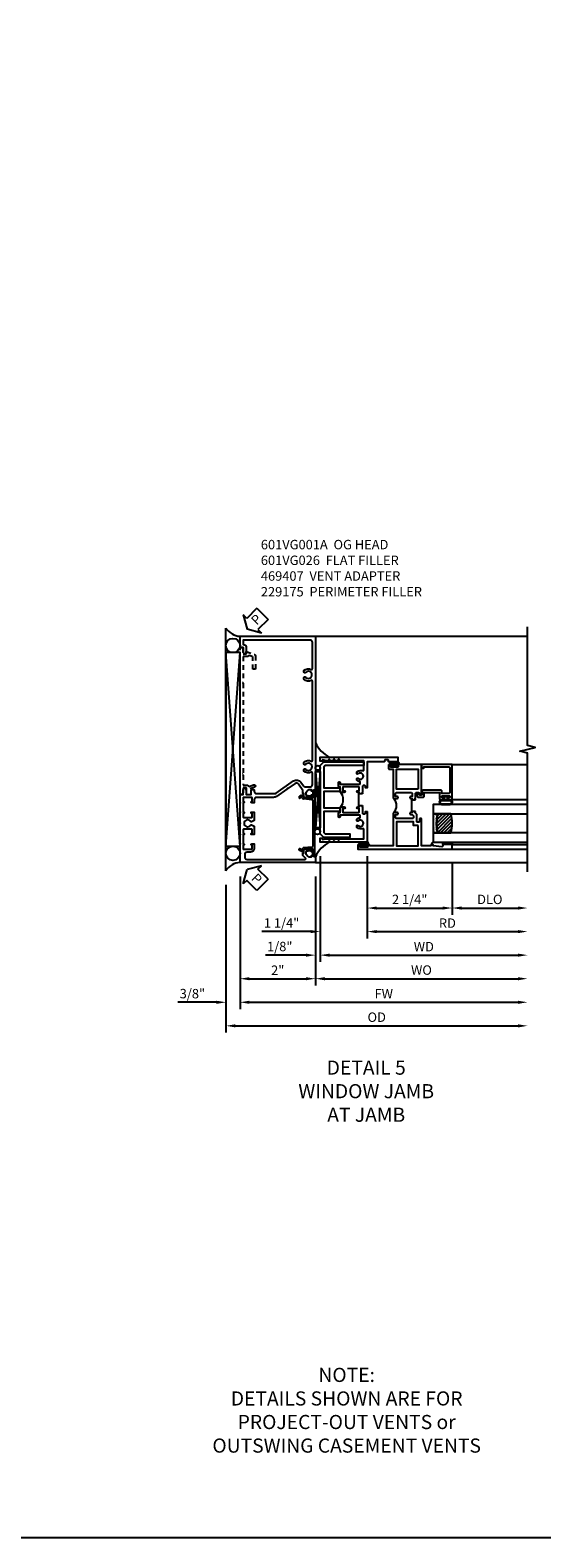
# Model space of a CAD drawing. Extents: x 0 to 127, y 0 to 82.
# Drawn here: x 55 to 68, y 0 to 40 of the extents above; entities that cross this region are included whole.
import ezdxf

# ---------------------------------------------------------------- set-up
doc = ezdxf.new("R2010")
doc.units = 0
doc.header["$LTSCALE"] = 0.5
doc.header["$MEASUREMENT"] = 0
doc.linetypes.add('HIDDEN', pattern=[0.375, 0.25, -0.125])
doc.layers.get('0').update_dxf_attribs({"color": 4, "linetype": 'CONTINUOUS'})
for name, color, linetype in [('DIME', 2, 'CONTINUOUS'), ('FORMAT', 7, 'CONTINUOUS'), ('hidden', 3, 'HIDDEN'), ('TEXT', 3, 'CONTINUOUS')]:
    doc.layers.add(name, color=color, linetype=linetype)
doc.styles.get("Standard").update_dxf_attribs({"font": 'arial.ttf'})
doc.dimstyles.new('EXT_ON-OFF', dxfattribs={"dimscale": 2, "dimtxt": 0.125, "dimasz": 0.125, "dimexe": 0.09, "dimexo": 0.1875, "dimgap": 0.05, "dimtad": 3, "dimdec": 5, "dimzin": 3, "dimdsep": 46, "dimlunit": 5, "dimtxsty": 'STANDARD', "dimcen": 0, "dimse2": 1, "dimazin": 0, "dimtfac": 1, "dimtdec": 4, "dimtofl": 0, "dimtmove": 0, "dimatfit": 0, "dimfxl": 1, "dimfrac": 2, "dimtolj": 1, "dimtzin": 3, "dimarcsym": 0})
doc.dimstyles.new('EXT_ON-ON', dxfattribs={"dimscale": 2, "dimtxt": 0.125, "dimasz": 0.125, "dimexe": 0.09, "dimexo": 0.1875, "dimgap": 0.05, "dimtad": 3, "dimdec": 5, "dimzin": 3, "dimdsep": 46, "dimlunit": 5, "dimtxsty": 'STANDARD', "dimcen": 0, "dimazin": 0, "dimtfac": 1, "dimtdec": 4, "dimtofl": 0, "dimtmove": 0, "dimatfit": 0, "dimfxl": 1, "dimfrac": 2, "dimtolj": 1, "dimtzin": 3, "dimarcsym": 0})

# ---------------------------------------------------------------- blocks, each defined once
blk = doc.blocks.new('B229175')
h = blk.add_hatch()
h.set_pattern_fill('ANSI37', color=256, scale=0.1, style=0)
h.set_pattern_definition([(45, (-2.727382, -6.92049), (-0.008838835, 0.008838835), []), (135, (-2.727382, -6.92049), (-0.008838835, -0.008838835), [])])
h.paths.add_polyline_path([(2.125, 0.567), (2.125, 0.523), (2.169, 0.479, 1), (2.191, 0.501)])
h.paths.add_polyline_path([(2.125, 0.442), (2.125, 0.398), (2.169, 0.354, 1), (2.191, 0.376)])
h.paths.add_polyline_path([(2.125, 0.317), (2.125, 0.273), (2.169, 0.229, 1), (2.191, 0.251)])
h.paths.add_polyline_path([(0.125, 0.273), (0.125, 0.317), (0.059, 0.251, 1), (0.081, 0.229)])
h.paths.add_polyline_path([(0.125, 0.398), (0.125, 0.442), (0.059, 0.376, 1), (0.081, 0.354)])
h.paths.add_polyline_path([(0.125, 0.523), (0.125, 0.567), (0.059, 0.501, 1), (0.081, 0.479)])
blk.add_lwpolyline([(2.031, 1.16), (2.031, 0.133), (1.992, 0.094), (1.437, 0.094), (1.437, 0.532), (1.344, 0.532), (1.344, 0.094), (0.906, 0.094), (0.906, 0.532), (0.812, 0.532), (0.812, 0.094), (0.258, 0.094), (0.219, 0.133), (0.219, 0.785), (0.125, 0.785), (0.125, 0.094), (0.219, 0), (2.031, 0), (2.125, 0.094), (2.125, 1.16)], close=True)
for points in [[(0.125, 0.567), (0.059, 0.501, 1), (0.081, 0.479), (0.125, 0.523)], [(0.125, 0.442), (0.059, 0.376, 1), (0.081, 0.354), (0.125, 0.398)], [(2.125, 0.567), (2.191, 0.501, -1), (2.169, 0.479), (2.125, 0.523)], [(2.125, 0.442), (2.191, 0.376, -1), (2.169, 0.354), (2.125, 0.398)], [(0.125, 0.317), (0.059, 0.251, 1), (0.081, 0.229), (0.125, 0.273)], [(2.125, 0.317), (2.191, 0.251, -1), (2.169, 0.229), (2.125, 0.273)]]:
    blk.add_lwpolyline(points, format="xyb")
blk = doc.blocks.new('B601VG026')
blk.add_lwpolyline([(0.935, 4.438), (0.92, 4.423), (0.92, 2.015), (0.935, 2), (0.92, 1.985), (0.92, 1.716), (0.799, 1.716, 0.338704), (0.78, 1.701, -0.439208), (0.754, 1.688), (0.641, 1.729, 1), (0.617, 1.663), (0.834, 1.584), (0.834, 1.646), (0.92, 1.646), (0.92, 1.476), (1, 1.476), (1, 5.372), (0.92, 5.372), (0.92, 5.202), (0.834, 5.202), (0.834, 5.264), (0.617, 5.185, 0.315299), (0.594, 5.152), (0.594, 4.794), (0.664, 4.794), (0.664, 5.114, -0.315299), (0.677, 5.132), (0.754, 5.16, -0.439208), (0.78, 5.147, 0.338704), (0.799, 5.132), (0.92, 5.132), (0.92, 4.453)], format="xyb", close=True)
blk = doc.blocks.new('B469407')
for p, q in [((0.567, 0.189), (0.567, 0.17)), ((0.623, 0.225), (0.576, 0.203)), ((0.626, 0.174), (0.589, 0.157)), ((0.629, 0.226), (0.651, 0.226)), ((0.644, 0.17), (0.67, 0.139)), ((0.663, 0.221), (0.694, 0.184)), ((0.916, 0.113), (0.68, 0.134)), ((0.913, 0.16), (0.704, 0.179)), ((0.963, 0.356), (0.929, 0.345)), ((0.929, 0.345), (0.929, 0.175)), ((0.929, 0.098), (0.929, -1.126)), ((0.965, 0.352), (0.931, 0.34)), ((0.971, 0.347), (0.971, -1.375)), ((0.976, 0.347), (0.976, -1.375)), ((0.567, -1.217), (0.567, -1.198)), ((0.626, -1.202), (0.589, -1.185)), ((0.644, -1.198), (0.67, -1.167)), ((0.916, -1.141), (0.68, -1.162)), ((0.913, -1.188), (0.704, -1.207)), ((0.623, -1.253), (0.576, -1.231)), ((0.629, -1.254), (0.651, -1.254)), ((0.663, -1.249), (0.694, -1.212)), ((0.929, -1.373), (0.929, -1.203)), ((0.963, -1.384), (0.929, -1.373)), ((0.965, -1.38), (0.931, -1.368))]:
    blk.add_line(p, q)
for centre, radius, start, end in [((0.582, 0.189), 0.015, 115, 180), ((0.582, 0.17), 0.015, 180, 295), ((0.629, 0.211), 0.015, 90, 115), ((0.632, 0.161), 0.015, 40, 115), ((0.651, 0.211), 0.015, 40, 90), ((0.682, 0.149), 0.015, 220, 265), ((0.705, 0.194), 0.015, 220, 265), ((0.914, 0.175), 0.015, 265, 0), ((0.914, 0.098), 0.015, 360, 85), ((0.966, 0.347), 0.01, 0, 109), ((0.966, 0.347), 0.005, 0, 109), ((0.582, -1.198), 0.015, 65, 180), ((0.632, -1.189), 0.015, 245, 320), ((0.682, -1.177), 0.015, 95, 140), ((0.914, -1.203), 0.015, 360, 95), ((0.914, -1.126), 0.015, 275, 0), ((0.582, -1.217), 0.015, 180, 245), ((0.629, -1.239), 0.015, 245, 270), ((0.651, -1.239), 0.015, 270, 320), ((0.705, -1.222), 0.015, 95, 140), ((0.966, -1.375), 0.01, 251, 0), ((0.966, -1.375), 0.005, 251, 0)]:
    blk.add_arc(centre, radius, start, end)
blk = doc.blocks.new('PSEAL2')
at = {"layer": 'TEXT', "color": 7}
for p, q in [((0.196, 0.338), (0, 0)), ((0.196, -0.338), (0, 0)), ((0.196, 0.21), (0.196, 0.338)), ((0.575, 0.21), (0.196, 0.21)), ((0.575, 0.21), (0.575, -0.21)), ((0.196, -0.21), (0.196, -0.338)), ((0.575, -0.21), (0.196, -0.21))]:
    blk.add_line(p, q, dxfattribs=at)
at = {"layer": 'TEXT', "color": 3}
blk.add_text('P', height=0.25, dxfattribs=at).set_placement((0.247, -0.116))
blk = doc.blocks.new('*D1854')
at = {"layer": 'DIME', "color": 0, "lineweight": -2, "transparency": 16777216}
for p, q in [((60.291, 17.543), (60.291, 14.654)), ((62.291, 17.543), (62.291, 14.654)), ((60.541, 14.834), (62.041, 14.834))]:
    blk.add_line(p, q, dxfattribs=at)
at = {"layer": 'DIME', "color": 0, "transparency": 16777216}
for points in [[(60.541, 14.875), (60.541, 14.792), (60.291, 14.834)], [(62.041, 14.875), (62.041, 14.792), (62.291, 14.834)]]:
    blk.add_solid(points, dxfattribs=at)
at = {"layer": 'DIME', "color": 0, "transparency": 16777216, "insert": (61.291, 15.059), "char_height": 0.25, "attachment_point": 5}
blk.add_mtext('\\A1;2"', dxfattribs=at)
blk = doc.blocks.new('*D1855')
at = {"layer": 'DIME', "color": 0, "lineweight": -2, "transparency": 16777216}
for p, q in [((60.291, 17.543), (60.291, 14.029)), ((60.541, 14.209), (67.666, 14.209))]:
    blk.add_line(p, q, dxfattribs=at)
at = {"layer": 'DIME', "color": 0, "transparency": 16777216}
for points in [[(60.541, 14.25), (60.541, 14.167), (60.291, 14.209)], [(67.666, 14.25), (67.666, 14.167), (67.916, 14.209)]]:
    blk.add_solid(points, dxfattribs=at)
at = {"layer": 'DIME', "color": 0, "transparency": 16777216, "insert": (64.103, 14.434), "char_height": 0.25, "attachment_point": 5}
blk.add_mtext('\\A1;FW  ', dxfattribs=at)
blk = doc.blocks.new('*D1856')
at = {"layer": 'DIME', "color": 0, "lineweight": -2, "transparency": 16777216}
for p, q in [((59.916, 17.325), (59.916, 13.404)), ((60.166, 13.584), (67.666, 13.584))]:
    blk.add_line(p, q, dxfattribs=at)
at = {"layer": 'DIME', "color": 0, "transparency": 16777216}
for points in [[(60.166, 13.625), (60.166, 13.542), (59.916, 13.584)], [(67.666, 13.625), (67.666, 13.542), (67.916, 13.584)]]:
    blk.add_solid(points, dxfattribs=at)
at = {"layer": 'DIME', "color": 0, "transparency": 16777216, "insert": (63.916, 13.813), "char_height": 0.25, "attachment_point": 5}
blk.add_mtext('\\A1;OD  ', dxfattribs=at)
blk = doc.blocks.new('*D1857')
at = {"layer": 'DIME', "color": 0, "lineweight": -2, "transparency": 16777216}
for p, q in [((59.916, 17.325), (59.916, 14.029)), ((60.291, 17.543), (60.291, 14.029)), ((59.666, 14.209), (58.637, 14.209)), ((60.541, 14.209), (60.791, 14.209))]:
    blk.add_line(p, q, dxfattribs=at)
at = {"layer": 'DIME', "color": 0, "transparency": 16777216}
for points in [[(59.666, 14.25), (59.666, 14.167), (59.916, 14.209)], [(60.541, 14.25), (60.541, 14.167), (60.291, 14.209)]]:
    blk.add_solid(points, dxfattribs=at)
at = {"layer": 'DIME', "color": 0, "transparency": 16777216, "insert": (59.027, 14.438), "char_height": 0.25, "attachment_point": 5}
blk.add_mtext('\\A1;3/8"', dxfattribs=at)
blk = doc.blocks.new('B601VG001A')
blk.add_lwpolyline([(0.625, -0.173, 0.414214), (0.72, -0.268), (0.815, -0.268, -0.414214), (0.875, -0.328), (0.875, -0.398, -0.414214), (0.815, -0.458), (-0.726, -0.458, -0.668179), (-0.74, -0.424), (-0.669, -0.353), (-0.669, -0.288), (-0.691, -0.288), (-0.691, -0.226), (-0.669, -0.226, 0.414214), (-0.707, -0.188), (-0.909, -0.188, 0.414214), (-0.929, -0.208), (-0.929, -0.237, 0.414214), (-0.909, -0.257), (-0.897, -0.257), (-0.897, -0.228), (-0.859, -0.228), (-0.757, -0.25, -0.354119), (-0.741, -0.269), (-0.741, -0.312), (-0.808, -0.379, -0.198912), (-0.825, -0.386), (-0.897, -0.386), (-0.897, -0.357), (-1, -0.393), (-1, -0.538), (1, -0.538), (1, -0.057), (0.99, -0.047), (1, -0.037), (1, 0.193), (0.99, 0.203), (1, 0.213), (1, 0.49), (0.99, 0.5), (1, 0.51), (1, 0.787), (0.99, 0.797), (1, 0.807), (1, 1.037), (0.99, 1.047), (1, 1.057), (1, 1.268), (0.92, 1.268), (0.92, 1.376, 0.414214), (0.858, 1.438), (0.84, 1.438), (0.84, 1.268), (0.705, 1.268), (0.705, 1.38, 0.414214), (0.685, 1.4), (0.645, 1.4, 0.414214), (0.625, 1.38), (0.625, 1.348, -0.414214), (0.565, 1.288), (0.08, 1.288, -0.153915), (0.046, 1.299), (-0.417, 1.624, 0.414214), (-0.612, 1.589), (-0.681, 1.492, -0.244698), (-0.73, 1.466), (-0.86, 1.466, -0.414214), (-0.92, 1.526), (-0.92, 1.838, -0.568098), (-0.89, 1.855, 0.339754), (-0.692, 1.887), (-0.692, 1.931), (-0.721, 1.948, 0.386545), (-0.735, 1.945, -3.127286), (-0.735, 2.056, 0.386545), (-0.721, 2.053), (-0.692, 2.07), (-0.692, 2.114, 0.339754), (-0.89, 2.146, -0.568098), (-0.92, 2.163), (-0.92, 4.275, -0.568098), (-0.89, 4.293, 0.339754), (-0.692, 4.325), (-0.692, 4.369), (-0.721, 4.386, 0.386545), (-0.735, 4.383, -3.127286), (-0.735, 4.493, 0.386545), (-0.721, 4.49), (-0.692, 4.507), (-0.692, 4.551, 0.339754), (-0.89, 4.583, -0.568098), (-0.92, 4.601), (-0.92, 5.302, -0.414214), (-0.86, 5.362), (0.92, 5.362), (0.92, 5.244), (0.902, 5.244, 0.414214), (0.84, 5.182), (0.84, 4.994), (0.858, 4.994, 0.414214), (0.92, 5.056), (0.92, 5.164), (1, 5.164), (1, 5.462), (-1, 5.462), (-1, 1.393), (-0.897, 1.357), (-0.897, 1.386), (-0.825, 1.386, -0.198912), (-0.808, 1.379), (-0.741, 1.312), (-0.741, 1.269, -0.354119), (-0.757, 1.25), (-0.859, 1.228), (-0.897, 1.228), (-0.897, 1.257), (-0.909, 1.257, 0.414214), (-0.929, 1.237), (-0.929, 1.208, 0.414214), (-0.909, 1.188), (-0.707, 1.188, 0.414214), (-0.669, 1.226), (-0.691, 1.226), (-0.691, 1.288), (-0.669, 1.288), (-0.669, 1.363, -0.153915), (-0.665, 1.374), (-0.547, 1.543, -0.414214), (-0.463, 1.558), (-0.267, 1.42), (-0.246, 1.424), (-0.242, 1.403), (0.029, 1.214, 0.153915), (0.109, 1.188), (0.565, 1.188, -0.414214), (0.625, 1.128), (0.625, 1.047), (0.69, 1.047, 1), (0.69, 1.078), (0.69, 1.078, -0.414214), (0.675, 1.093), (0.675, 1.173, -0.414214), (0.69, 1.188), (0.905, 1.188, -0.414214), (0.92, 1.173), (0.92, 1.093, -0.414214), (0.905, 1.078), (0.904, 1.078, 1), (0.904, 1.047), (0.92, 1.047), (0.92, 0.797), (0.904, 0.797, 1), (0.904, 0.766), (0.905, 0.766, -0.414214), (0.92, 0.751), (0.92, 0.671, -0.414214), (0.905, 0.656), (0.69, 0.656, -0.414214), (0.675, 0.671), (0.675, 0.751, -0.414214), (0.69, 0.766), (0.69, 0.766, 1), (0.69, 0.797), (0.625, 0.797), (0.625, 0.579), (0.694, 0.54, 0.421864), (0.715, 0.545, -3.93644), (0.715, 0.455, 0.421864), (0.694, 0.46), (0.625, 0.421), (0.625, 0.203), (0.69, 0.203, 1), (0.69, 0.234), (0.69, 0.234, -0.414214), (0.675, 0.249), (0.675, 0.329, -0.414214), (0.69, 0.344), (0.905, 0.344, -0.414214), (0.92, 0.329), (0.92, 0.249, -0.414214), (0.905, 0.234), (0.904, 0.234, 1), (0.904, 0.203), (0.92, 0.203), (0.92, -0.047), (0.904, -0.047, 1), (0.904, -0.078), (0.905, -0.078, -0.414214), (0.92, -0.093), (0.92, -0.173, -0.414214), (0.905, -0.188), (0.69, -0.188, -0.414214), (0.675, -0.173), (0.675, -0.093, -0.414214), (0.69, -0.078), (0.69, -0.078, 1), (0.69, -0.047), (0.625, -0.047)], format="xyb", close=True)
blk = doc.blocks.new('*D1860')
at = {"layer": 'DIME', "color": 0, "lineweight": -2, "transparency": 16777216}
for p, q in [((62.291, 17.543), (62.291, 14.654)), ((62.541, 14.834), (67.666, 14.834))]:
    blk.add_line(p, q, dxfattribs=at)
at = {"layer": 'DIME', "color": 0, "transparency": 16777216}
for points in [[(62.541, 14.875), (62.541, 14.792), (62.291, 14.834)], [(67.666, 14.875), (67.666, 14.792), (67.916, 14.834)]]:
    blk.add_solid(points, dxfattribs=at)
at = {"layer": 'DIME', "color": 0, "transparency": 16777216, "insert": (65.103, 15.063), "char_height": 0.25, "attachment_point": 5}
blk.add_mtext('\\A1;WO', dxfattribs=at)
blk = doc.blocks.new('*D1861')
at = {"layer": 'DIME', "color": 0, "lineweight": -2, "transparency": 16777216}
for p, q in [((62.416, 18.084), (62.416, 15.279)), ((62.291, 17.543), (62.291, 15.279)), ((62.041, 15.459), (60.966, 15.459)), ((62.666, 15.459), (62.916, 15.459))]:
    blk.add_line(p, q, dxfattribs=at)
at = {"layer": 'DIME', "color": 0, "transparency": 16777216}
for points in [[(62.041, 15.5), (62.041, 15.417), (62.291, 15.459)], [(62.666, 15.5), (62.666, 15.417), (62.416, 15.459)]]:
    blk.add_solid(points, dxfattribs=at)
at = {"layer": 'DIME', "color": 0, "transparency": 16777216, "insert": (61.344, 15.688), "char_height": 0.25, "attachment_point": 5}
blk.add_mtext('\\A1;1/8"', dxfattribs=at)
blk = doc.blocks.new('*D1862')
at = {"layer": 'DIME', "color": 0, "lineweight": -2, "transparency": 16777216}
for p, q in [((62.416, 18.084), (62.416, 15.279)), ((62.666, 15.459), (67.666, 15.459))]:
    blk.add_line(p, q, dxfattribs=at)
at = {"layer": 'DIME', "color": 0, "transparency": 16777216}
for points in [[(62.666, 15.5), (62.666, 15.417), (62.416, 15.459)], [(67.666, 15.5), (67.666, 15.417), (67.916, 15.459)]]:
    blk.add_solid(points, dxfattribs=at)
at = {"layer": 'DIME', "color": 0, "transparency": 16777216, "insert": (65.166, 15.684), "char_height": 0.25, "attachment_point": 5}
blk.add_mtext('\\A1;WD', dxfattribs=at)
blk = doc.blocks.new('*D1863')
at = {"layer": 'DIME', "color": 0, "lineweight": -2, "transparency": 16777216}
for p, q in [((63.666, 18.084), (63.666, 15.904)), ((63.916, 16.084), (67.666, 16.084))]:
    blk.add_line(p, q, dxfattribs=at)
at = {"layer": 'DIME', "color": 0, "transparency": 16777216}
for points in [[(63.916, 16.125), (63.916, 16.042), (63.666, 16.084)], [(67.666, 16.125), (67.666, 16.042), (67.916, 16.084)]]:
    blk.add_solid(points, dxfattribs=at)
at = {"layer": 'DIME', "color": 0, "transparency": 16777216, "insert": (65.791, 16.309), "char_height": 0.25, "attachment_point": 5}
blk.add_mtext('\\A1;RD', dxfattribs=at)
blk = doc.blocks.new('*D1864')
at = {"layer": 'DIME', "color": 0, "lineweight": -2, "transparency": 16777216}
for p, q in [((65.916, 17.896), (65.916, 16.529)), ((66.166, 16.709), (67.666, 16.709))]:
    blk.add_line(p, q, dxfattribs=at)
at = {"layer": 'DIME', "color": 0, "transparency": 16777216}
for points in [[(66.166, 16.75), (66.166, 16.667), (65.916, 16.709)], [(67.666, 16.75), (67.666, 16.667), (67.916, 16.709)]]:
    blk.add_solid(points, dxfattribs=at)
at = {"layer": 'DIME', "color": 0, "transparency": 16777216, "insert": (66.916, 16.938), "char_height": 0.25, "attachment_point": 5}
blk.add_mtext('\\A1;DLO', dxfattribs=at)
blk = doc.blocks.new('*D1858')
at = {"layer": 'DIME', "color": 0, "lineweight": -2, "transparency": 16777216}
for p, q in [((63.666, 18.084), (63.666, 16.529)), ((65.916, 17.896), (65.916, 16.529)), ((63.916, 16.709), (65.666, 16.709))]:
    blk.add_line(p, q, dxfattribs=at)
at = {"layer": 'DIME', "color": 0, "transparency": 16777216}
for points in [[(63.916, 16.75), (63.916, 16.667), (63.666, 16.709)], [(65.666, 16.75), (65.666, 16.667), (65.916, 16.709)]]:
    blk.add_solid(points, dxfattribs=at)
at = {"layer": 'DIME', "color": 0, "transparency": 16777216, "insert": (64.791, 16.938), "char_height": 0.25, "attachment_point": 5}
blk.add_mtext('\\A1;2 1/4"', dxfattribs=at)
blk = doc.blocks.new('*D1859')
at = {"layer": 'DIME', "color": 0, "lineweight": -2, "transparency": 16777216}
for p, q in [((62.416, 18.084), (62.416, 15.904)), ((63.666, 18.084), (63.666, 15.904)), ((62.166, 16.084), (60.87, 16.084)), ((63.916, 16.084), (64.166, 16.084))]:
    blk.add_line(p, q, dxfattribs=at)
at = {"layer": 'DIME', "color": 0, "transparency": 16777216}
for points in [[(62.166, 16.125), (62.166, 16.042), (62.416, 16.084)], [(63.916, 16.125), (63.916, 16.042), (63.666, 16.084)]]:
    blk.add_solid(points, dxfattribs=at)
at = {"layer": 'DIME', "color": 0, "transparency": 16777216, "insert": (61.393, 16.313), "char_height": 0.25, "attachment_point": 5}
blk.add_mtext('\\A1;1 1/4"', dxfattribs=at)
blk = doc.blocks.new('B027874')
h = blk.add_hatch()
h.set_pattern_fill('ANSI31', color=256, scale=0.08, style=0)
h.set_pattern_definition([(45, (-2.208298, 1.612679), (-0.007071068, 0.007071068), [])])
h.paths.add_polyline_path([(-0.043, 0), (-0.028, 0.015), (-0.028, 0.03), (-0.072, 0.03, 0.029608), (-0.076, 0.037), (-0.076, 0.1, 0.8), (-0.139, 0.1), (-0.139, -0.1, 0.8), (-0.076, -0.1), (-0.076, -0.037, 0.029608), (-0.072, -0.03), (-0.028, -0.03), (-0.028, -0.015)])
h.paths.add_polyline_path([(-0.083, -0.1, -0.742268), (-0.132, -0.1), (-0.132, 0.1, -0.742268), (-0.083, 0.1)], flags=16)
h.paths.add_polyline_path([(-0.092, -0.021, -1), (-0.101, -0.021, -1)], flags=0)
h.paths.add_polyline_path([(-0.094, 0.028, -1), (-0.089, 0.028, -1)], flags=0)
h.paths.add_polyline_path([(-0.094, -0.043, -1), (-0.098, -0.043, -1)], flags=0)
h.paths.add_polyline_path([(-0.119, 0.002, -1), (-0.112, 0.002, -1)], flags=0)
h.paths.add_polyline_path([(-0.095, -0.057, -1), (-0.104, -0.057, -1)], flags=0)
h.paths.add_polyline_path([(-0.098, 0.055, -1), (-0.089, 0.055, -1)], flags=0)
h.paths.add_polyline_path([(-0.088, -0.061, -1), (-0.092, -0.061, -1)], flags=0)
h.paths.add_polyline_path([(-0.126, 0.025, -1), (-0.117, 0.025, -1)], flags=0)
h.paths.add_polyline_path([(-0.124, -0.036, -1), (-0.129, -0.036, -1)], flags=0)
h.paths.add_polyline_path([(-0.12, 0.046, -1), (-0.116, 0.046, -1)], flags=0)
h.paths.add_polyline_path([(-0.097, 0.067, -1), (-0.093, 0.067, -1)], flags=0)
h.paths.add_polyline_path([(-0.115, -0.066, -1), (-0.122, -0.066, -1)], flags=0)
h.paths.add_polyline_path([(-0.097, -0.082, -1), (-0.102, -0.082, -1)], flags=0)
h.paths.add_polyline_path([(-0.1, 0.081, -1), (-0.091, 0.081, -1)], flags=0)
h.paths.add_polyline_path([(-0.119, 0.065, -0.486829), (-0.122, 0.067, -0.664322), (-0.118, 0.068, -0.486829), (-0.116, 0.066, -0.664322)], flags=0)
h.paths.add_polyline_path([(-0.094, -0.103, -1), (-0.103, -0.103, -1)], flags=0)
h.paths.add_polyline_path([(-0.122, -0.089, -1), (-0.128, -0.089, -1)], flags=0)
h.paths.add_polyline_path([(-0.105, 0.103, -1), (-0.098, 0.103, -1)], flags=0)
h.paths.add_polyline_path([(-0.126, -0.099, -1), (-0.13, -0.099, -1)], flags=0)
h = blk.add_hatch()
h.set_pattern_fill('ANSI31', color=256, scale=0.25, angle=90, style=0)
h.set_pattern_definition([(135, (-10.943272, -7.362555), (-0.02209709, -0.02209709), [])])
h.paths.add_polyline_path([(0, 0.094), (-0.028, 0.094), (-0.028, 0.03), (-0.028, 0.015), (-0.043, 0), (-0.028, -0.015), (-0.028, -0.03), (-0.028, -0.094), (0, -0.094)])
for p, q in [((-0.139, 0.1), (-0.139, -0.1)), ((-0.128, 0.009), (-0.128, 0.009)), ((-0.123, 0.085), (-0.123, 0.085)), ((-0.118, 0.083), (-0.118, 0.083)), ((-0.116, 0.113), (-0.116, 0.113)), ((-0.101, 0.037), (-0.101, 0.037)), ((-0.096, 0.073), (-0.096, 0.073)), ((-0.091, 0.098), (-0.091, 0.098)), ((-0.028, 0.03), (-0.072, 0.03)), ((-0.128, -0.022), (-0.128, -0.022)), ((-0.128, -0.054), (-0.128, -0.054)), ((-0.123, -0.066), (-0.123, -0.066)), ((-0.12, -0.056), (-0.12, -0.056)), ((-0.12, -0.108), (-0.12, -0.108)), ((-0.094, -0.068), (-0.094, -0.068)), ((-0.092, -0.082), (-0.092, -0.082)), ((-0.089, -0.006), (-0.089, -0.006)), ((-0.072, -0.03), (-0.028, -0.03))]:
    blk.add_line(p, q)
blk.add_lwpolyline([(-0.076, 0.037), (-0.076, 0.1, 0.8), (-0.139, 0.1), (-0.139, -0.1, 0.8), (-0.076, -0.1), (-0.076, -0.037)], format="xyb")
blk.add_lwpolyline([(-0.083, -0.1), (-0.083, 0.1, 0.742268), (-0.132, 0.1), (-0.132, -0.1, 0.742268)], format="xyb", close=True)
blk.add_lwpolyline([(-0.028, -0.094), (-0.028, -0.03), (-0.028, -0.015), (-0.043, 0), (-0.028, 0.015), (-0.028, 0.03), (-0.028, 0.094), (0, 0.094), (0, -0.094)], close=True)
for centre, radius in [((-0.122, 0.025), 0.0045), ((-0.12, 0.067), 0.00225), ((-0.118, 0.066), 0.00225), ((-0.118, 0.046), 0.00225), ((-0.115, 0.002), 0.00337), ((-0.102, 0.103), 0.00337), ((-0.095, 0.081), 0.0045), ((-0.093, 0.055), 0.0045), ((-0.095, 0.067), 0.00225), ((-0.091, 0.028), 0.00225), ((-0.128, -0.099), 0.00225), ((-0.126, -0.036), 0.00225), ((-0.125, -0.089), 0.00337), ((-0.118, -0.066), 0.00337), ((-0.1, -0.057), 0.0045), ((-0.099, -0.103), 0.0045), ((-0.099, -0.082), 0.00225), ((-0.096, -0.021), 0.0045), ((-0.096, -0.043), 0.00225), ((-0.09, -0.061), 0.00225)]:
    blk.add_circle(centre, radius)
for start, end in [(26.3878, 33.1715), (326.8285, 333.6122)]:
    blk.add_arc((-0.132, 0), 0.0675, start, end)
blk = doc.blocks.new('B224131')
for points in [[(0.969, 1.125), (0.969, 1.035), (0.969, 1.035), (0.937, 1.035), (0.937, 0.997, -1), (0.887, 0.997), (0.887, 1.035), (0.801, 1.035, 0.414214), (0.781, 1.015), (0.781, 0.617, 0.414214), (0.801, 0.597), (0.887, 0.597), (0.887, 0.635, -1), (0.937, 0.635), (0.937, 0.552, -0.414214), (0.918, 0.532), (0.781, 0.532), (0.781, 0.503, -0.414214), (0.761, 0.483), (0.678, 0.483, -1), (0.678, 0.533), (0.716, 0.533), (0.716, 1.043, 0.414214), (0.696, 1.063), (0.664, 1.063, 0.379055), (0.644, 1.045, -0.145843), (0.611, 0.969), (0.571, 0.969, -0.673324), (0.558, 1.003, 2.463527), (0.442, 1.003, -0.673324), (0.429, 0.969), (0.389, 0.969, -0.177014), (0.355, 1.063), (0.355, 1.14, 0.414214), (0.335, 1.16), (0.09, 1.16), (0.09, 0.159), (0.065, 0.065), (0.1, 0.065), (0.1, 0), (0, 0), (0, 2.063), (0.125, 2.063), (0.125, 1.813), (0.085, 1.813, 0.414214), (0.065, 1.793), (0.065, 1.73, 0.414214), (0.085, 1.71), (0.105, 1.71, -0.414214), (0.125, 1.69), (0.125, 1.25), (0.803, 1.25, -0.414214), (0.813, 1.24), (0.813, 1.21, -0.414214), (0.803, 1.2), (0.77, 1.2, 0.414214), (0.75, 1.18), (0.75, 1.145, 0.414214), (0.77, 1.125), (0.923, 1.125), (0.937, 1.11), (0.953, 1.125)], [(1.281, 1.125), (1.298, 1.125), (1.312, 1.11), (1.328, 1.125), (1.48, 1.125, 0.414214), (1.5, 1.145), (1.5, 1.18, 0.414214), (1.48, 1.2), (1.448, 1.2, -0.414214), (1.438, 1.21), (1.438, 1.24, -0.414214), (1.448, 1.25), (2.25, 1.25), (2.25, 0), (2.15, 0), (2.15, 0.065), (2.185, 0.065), (2.16, 0.159), (2.16, 1.16), (1.915, 1.16, 0.414214), (1.895, 1.14), (1.895, 1.063, -0.177014), (1.861, 0.969), (1.821, 0.969, -0.673324), (1.808, 1.003, 2.463527), (1.692, 1.003, -0.673324), (1.679, 0.969), (1.639, 0.969, -0.145843), (1.606, 1.045, 0.379055), (1.586, 1.063), (1.554, 1.063, 0.414214), (1.534, 1.043), (1.534, 0.533), (1.572, 0.533, -1), (1.572, 0.483), (1.489, 0.483, -0.414214), (1.469, 0.503), (1.469, 0.532), (1.333, 0.532, -0.414214), (1.312, 0.552), (1.312, 0.635, -1), (1.363, 0.635), (1.363, 0.597), (1.449, 0.597, 0.414214), (1.469, 0.617), (1.469, 1.015, 0.414214), (1.449, 1.035), (1.363, 1.035), (1.363, 0.997, -1), (1.312, 0.997), (1.312, 1.035), (1.281, 1.035)]]:
    blk.add_lwpolyline(points, format="xyb", close=True)
blk.add_lwpolyline([(0.969, 1.035), (0.969, 1.02), (1.281, 1.02), (1.281, 1.035)])
blk.add_lwpolyline([(1.312, 0.552, 0.32), (0.937, 0.552)], format="xyb")
blk = doc.blocks.new('B225125')
for points in [[(-1.438, -0.468), (-1.438, -0.378), (-1.438, -0.378), (-1.469, -0.378), (-1.469, -0.34, 1), (-1.519, -0.34), (-1.519, -0.375), (-1.554, -0.41), (-1.605, -0.41, -0.414214), (-1.625, -0.39), (-1.625, 0.04, -0.414214), (-1.605, 0.06), (-1.519, 0.06), (-1.519, 0.022, 1), (-1.469, 0.022), (-1.469, 0.105, 0.414214), (-1.489, 0.125), (-2.348, 0.125), (-2.348, 0.749), (-2.333, 0.749, 0.414214), (-2.313, 0.769), (-2.313, 0.827, 1), (-2.345, 0.827), (-2.345, 0.821, -1), (-2.389, 0.821), (-2.389, 0.99, -1), (-2.345, 0.99), (-2.345, 0.984, 1), (-2.313, 0.984), (-2.313, 1.042, 0.414214), (-2.333, 1.062), (-2.438, 1.062), (-2.438, -1.438), (-2.313, -1.438), (-2.313, -1.188), (-2.353, -1.188, -0.446679), (-2.373, -1.165), (-2.348, -0.938), (-2.333, -0.938, 0.414214), (-2.313, -0.918), (-2.313, -0.895, 0.414214), (-2.333, -0.875), (-2.348, -0.875), (-2.348, -0.625), (-1.635, -0.625, 0.414214), (-1.625, -0.615), (-1.625, -0.585, 0.414214), (-1.635, -0.575), (-1.702, -0.575, -0.414214), (-1.722, -0.555), (-1.722, -0.52, -0.414214), (-1.702, -0.5), (-1.516, -0.5), (-1.469, -0.453), (-1.454, -0.468)], [(-1.125, -0.468), (-1.109, -0.468), (-1.094, -0.453), (-1.079, -0.468), (-0.958, -0.468, -0.414214), (-0.938, -0.488), (-0.938, -0.555, -0.414214), (-0.958, -0.575), (-0.99, -0.575, 0.414214), (-1, -0.585), (-1, -0.615, 0.414214), (-0.99, -0.625), (-0.188, -0.625), (-0.188, 0.015, 1), (-0.22, 0.015), (-0.22, 0.009, -1), (-0.264, 0.009), (-0.264, 0.178, -1), (-0.22, 0.178), (-0.22, 0.172, 1), (-0.188, 0.172), (-0.188, 0.23, 0.414214), (-0.207, 0.25), (-0.293, 0.25, 0.414214), (-0.313, 0.23), (-0.313, 0.125), (-1.074, 0.125, 0.414214), (-1.094, 0.105), (-1.094, 0.022, 1), (-1.044, 0.022), (-1.044, 0.06), (-0.958, 0.06, -0.414214), (-0.938, 0.04), (-0.938, -0.358, -0.414214), (-0.958, -0.378), (-1.044, -0.378), (-1.044, -0.34, 1), (-1.094, -0.34), (-1.094, -0.378), (-1.125, -0.378)]]:
    blk.add_lwpolyline(points, format="xyb", close=True)
for points in [[(-1.812, -0.535), (-1.812, -0.41), (-1.715, -0.41), (-1.715, 0.035), (-2.348, 0.035), (-2.348, -0.535)], [(-0.847, -0.535), (-0.847, 0.035), (-0.313, 0.035), (-0.313, -0.535)]]:
    blk.add_lwpolyline(points, close=True)
blk.add_lwpolyline([(-1.094, 0.105, -0.3198), (-1.469, 0.105)], format="xyb")
blk.add_lwpolyline([(-1.125, -0.378), (-1.125, -0.363), (-1.438, -0.363), (-1.438, -0.378)])
blk = doc.blocks.new('B127074')
for p, q in [((-0.23, -0.118), (-0.23, 0.117)), ((-0.21, -0.117), (-0.21, 0.117)), ((-0.12, -0.117), (-0.12, 0.117)), ((-0.1, -0.117), (-0.1, 0.117)), ((-0.051, 0.035), (-0.1, 0.035)), ((-0.051, 0.078), (-0.051, 0.035)), ((-0.021, -0.078), (-0.021, 0.078)), ((-0.1, -0.035), (-0.051, -0.035)), ((-0.051, -0.035), (-0.051, -0.078))]:
    blk.add_line(p, q)
for centre, radius, start, end in [((-0.165, 0.099), 0.0675, 15.2882, 164.7118), ((-0.165, 0.099), 0.0485, 21.82, 158.18), ((-0.036, 0.078), 0.015, 0, 180), ((-0.165, -0.099), 0.0675, 195.7196, 344.6722), ((-0.165, -0.099), 0.0485, 201.82, 338.18), ((-0.036, -0.078), 0.015, 180, 0)]:
    blk.add_arc(centre, radius, start, end)
blk = doc.blocks.new('B224063')
blk.add_lwpolyline([(-0.87, 0.752, 0.414214), (-0.885, 0.737), (-0.885, 0.725, -0.414214), (-0.9, 0.71), (-0.92, 0.71, -0.414214), (-0.935, 0.725), (-0.935, 0.797, -0.414214), (-0.92, 0.812), (-0.007, 0.812), (-0.007, 0), (-0.105, 0), (-0.105, 0.062), (-0.067, 0.062), (-0.067, 0.722, 0.414214), (-0.097, 0.752), (-0.745, 0.752, 0.414214), (-0.775, 0.722), (-0.775, 0.542), (-0.717, 0.542, -0.414214), (-0.687, 0.512), (-0.687, 0.045, -0.414214), (-0.717, 0.015), (-0.812, 0.015), (-0.812, -0.055), (-0.782, -0.055, -0.414214), (-0.767, -0.07), (-0.767, -0.1, -0.414214), (-0.782, -0.115), (-0.842, -0.115, -0.414214), (-0.872, -0.085), (-0.872, 0.045, -0.414214), (-0.842, 0.075), (-0.747, 0.075), (-0.747, 0.482), (-0.92, 0.482, -0.414214), (-0.935, 0.497), (-0.935, 0.57, -0.414214), (-0.92, 0.585), (-0.9, 0.585, -0.414214), (-0.885, 0.57), (-0.885, 0.557, 0.414214), (-0.87, 0.542), (-0.85, 0.542, 0.414214), (-0.835, 0.557), (-0.835, 0.737, 0.414214), (-0.85, 0.752)], format="xyb", close=True)
blk = doc.blocks.new('B127186-7282')
blk.add_lwpolyline([(0, 0), (0, -0.25), (0.06, -0.25), (0.06, 0)], close=True)
blk.add_arc((0, -0.478), 0.0642, 270.4193, 340.2601)
blk = doc.blocks.new('GT-GLASS-1IN-7282')
h = blk.add_hatch()
h.set_pattern_fill('ANSI31', color=256, scale=0.5, style=0)
h.set_pattern_definition([(45, (-1.594896, -0.47501), (-0.0441942, 0.0441942), [])])
h.paths.add_polyline_path([(0.81, -0.03, 0.12), (0.31, -0.03), (0.31, -0.38, 0.12), (0.81, -0.38)])
h = blk.add_hatch()
h.set_pattern_fill('AR-SAND', color=256, scale=0.03, style=0)
h.set_pattern_definition([(37.5, (-8.435115, -10.989657), (-0.0018898, 0.05780471), [0, -0.0456, 0, -0.051, 0, -0.04875]), (7.5, (-8.435115, -10.98966), (0.0530933, 0.0846644), [0, -0.0246, 0, -0.0411, 0, -0.01575]), (327.5, (-8.472015, -10.989657), (0.09342426, 0.00016977), [0, -0.015, 0, -0.054, 0, -0.0705]), (317.5, (-8.472015, -10.98966), (0.0901838, 0.02633027), [0, -0.0075, 0, -0.0354, 0, -0.0405])])
edge = h.paths.add_edge_path()
edge.add_line((0.81, -0.38), (0.81, -0.5))
edge.add_line((0.81, -0.5), (0.31, -0.5))
edge.add_line((0.31, -0.5), (0.31, -0.38))
edge.add_arc((0.56, 0.647), 1.057, 256.3145, 283.6855)
for points in [[(0.31, 2), (0.31, -0.5), (0.06, -0.5), (0.06, 2)], [(1.06, 2.005), (1.06, -0.5), (0.81, -0.5), (0.81, 2)]]:
    blk.add_lwpolyline(points)
for points in [[(0.31, -0.38), (0.31, -0.03, -0.12), (0.81, -0.03), (0.81, -0.38, -0.12)], [(0.81, -0.38), (0.81, -0.5), (0.31, -0.5), (0.31, -0.38, 0.12)]]:
    blk.add_lwpolyline(points, format="xyb", close=True)

msp = doc.modelspace()

# ---------------------------------------------------------------- linework, layer by layer
for p, q in [((59.915879, 17.699688), (59.915879, 24.137184)), ((62.290879, 23.918436), (67.915559, 23.918418)), ((59.915879, 18.34786), (60.290879, 23.4867)), ((60.290879, 18.34786), (59.915879, 23.4867)), ((65.915879, 20.5141), (67.915879, 20.5141)), ((62.415879, 20.333597), (62.290879, 18.833595)), ((62.290879, 20.333595), (62.415879, 18.833597)), ((62.290879, 19.816808), (62.267379, 18.833595)), ((62.290879, 18.833595), (62.267379, 19.816808)), ((65.900879, 19.586226), (67.915553, 19.585976)), ((65.915879, 18.3961), (67.915879, 18.3961)), ((65.915879, 18.2711), (67.915879, 18.2711)), ((62.290879, 17.918436), (67.915559, 17.918447))]:
    msp.add_line(p, q)
msp.add_lwpolyline([(67.915559, 17.668414), (67.915549, 20.818404), (67.715569, 20.868424), (68.115549, 20.968404), (67.915549, 21.018404), (67.915559, 24.168414)])
for points in [[(59.915879, 18.34786), (60.290879, 18.34786), (60.290879, 23.4867), (59.915879, 23.4867)], [(62.290879, 20.333595), (62.415879, 20.333597), (62.415879, 18.833597), (62.290879, 18.833595)], [(62.290879, 18.833595), (62.290879, 19.816808), (62.267379, 19.816808), (62.267379, 18.833595)]]:
    msp.add_lwpolyline(points, close=True)
for centre, radius in [((60.103754, 23.6742), 0.1875), ((62.353063, 20.426594), 0.062185), ((62.341629, 18.735722), 0.07425), ((60.103754, 18.16036), 0.1875)]:
    msp.add_circle(centre, radius)
for centre, radius, start, end in [((60.325619, 24.408796), 0.491589, 213.5399019, 265.9475967), ((63.024544, 21.423068), 0.799437, 203.4939257, 243.3430669), ((63.024544, 17.744131), 0.799437, 116.6569331, 156.5060743), ((60.325619, 17.428076), 0.491589, 94.0524033, 146.4600981)]:
    msp.add_arc(centre, radius, start, end)
at = {"layer": 'FORMAT'}
msp.add_lwpolyline([(126.71731, 0), (0, 0), (0, 81.86926)], dxfattribs=at)

# ---------------------------------------------------------------- block references
for name, p, rotation in [('PSEAL2', (60.478379, 24.105936), 44.99999999999999), ('B224131', (62.415879, 20.7086), 270), ('B225125', (64.478379, 20.7086), 90), ('B027874', (64.384879, 20.4451), 270), ('B027874', (63.572379, 18.3201), 270), ('PSEAL2', (60.478379, 17.730936), 315.0000000000003)]:
    msp.add_blockref(name, p, dxfattribs=dict(rotation=rotation))
at = {"xscale": -1}
msp.add_blockref('B601VG001A', (61.290879, 18.456436), dxfattribs=at)
at = {"xscale": -1, "rotation": 270}
for name, p in [('B229175', (62.415879, 18.4586)), ('B224063', (65.103379, 20.5211)), ('B127074', (65.750879, 19.686226)), ('GT-GLASS-1IN-7282', (65.915879, 18.3961)), ('B127186-7282', (65.915879, 18.3961))]:
    msp.add_blockref(name, p, dxfattribs=at)
msp.add_blockref('B469407', (61.290879, 19.46807))
at = {"layer": 'hidden', "xscale": -1}
msp.add_blockref('B601VG026', (61.290879, 18.248436), dxfattribs=at)

# ---------------------------------------------------------------- texts
at = {"layer": 'TEXT'}
for s, insert, char_height, width, attachment_point in [('\\A1;601VG001A  OG HEAD\\P601VG026  FLAT FILLER\\P469407  VENT ADAPTER\\P229175  PERIMETER FILLER\\P\\P\\P\\P\\P ', (60.842923, 26.476248), 0.25, 8.96510115, 1), ('DETAIL 5 \\PWINDOW JAMB\\PAT JAMB\\P ', (63.637463, 12.662756), 0.375, 5.68196554, 2), ('NOTE:\\PDETAILS SHOWN ARE FOR\\PPROJECT-OUT VENTS or\\POUTSWING CASEMENT VENTS', (63.118935, 4.510586), 0.375, 13.25, 2)]:
    msp.add_mtext(s, dxfattribs=dict(at, insert=insert, char_height=char_height, width=width, attachment_point=attachment_point))

# ---------------------------------------------------------------- dimensions: what is measured, and where the dimension line sits
at = {"layer": 'DIME'}
for base, p1, p2, picture, middle in [((63.665879, 16.0836), (62.415879, 18.4586), (63.665879, 18.4586), '*D1859', (61.392704, 16.0836)), ((62.290879, 15.4586), (62.415879, 18.4586), (62.290879, 17.918436), '*D1861', (61.343775, 15.4586)), ((65.915879, 16.7086), (63.665879, 18.4586), (65.915879, 18.2711), '*D1858', (64.790879, 16.7086))]:
    dim = msp.add_linear_dim(base=base, p1=p1, p2=p2, angle=180, dimstyle='EXT_ON-ON', override={"dimpost": '"'}, dxfattribs=at)
    dim.commit()
    dim.dimension.update_dxf_attribs({"geometry": picture, "text_midpoint": middle, "dimtype": 160})
for base, p1, text, picture, middle in [((67.915559, 15.4586), (62.415879, 18.4586), 'WD', '*D1862', (65.165719, 15.6836)), ((67.915559, 16.0836), (63.665879, 18.4586), 'RD', '*D1863', (65.790719, 16.3086)), ((67.915559, 16.7086), (65.915879, 18.2711), 'DLO', '*D1864', (66.915719, 16.937948)), ((67.915559, 14.8336), (62.290879, 17.918436), 'WO', '*D1860', (65.103219, 15.062948))]:
    dim = msp.add_linear_dim(base=base, p1=p1, p2=(67.915559, 17.668414), angle=180, text=text, dimstyle='EXT_ON-OFF', override={"dimpost": '"'}, dxfattribs=at)
    dim.commit()
    dim.dimension.update_dxf_attribs({"geometry": picture, "text_midpoint": middle})
for base, p2, picture, middle in [((59.915879, 14.2086), (59.915879, 17.699688), '*D1857', (59.026657, 14.437948)), ((62.290879, 14.8336), (62.290879, 17.918436), '*D1854', (61.290879, 15.059111))]:
    dim = msp.add_linear_dim(base=base, p1=(60.290879, 17.918436), p2=p2, dimstyle='EXT_ON-ON', override={"dimpost": '"'}, dxfattribs=at)
    dim.commit()
    dim.dimension.update_dxf_attribs({"geometry": picture, "text_midpoint": middle})
for base, p1, text, picture, middle in [((67.915559, 13.5836), (59.915879, 17.699688), 'OD  ', '*D1856', (63.915719, 13.812948)), ((67.915559, 14.2086), (60.290879, 17.918436), 'FW  ', '*D1855', (64.103219, 14.4336))]:
    dim = msp.add_linear_dim(base=base, p1=p1, p2=(67.915559, 17.668414), text=text, dimstyle='EXT_ON-OFF', override={"dimpost": '"'}, dxfattribs=at)
    dim.commit()
    dim.dimension.update_dxf_attribs({"geometry": picture, "text_midpoint": middle})

doc.saveas('drawing.dxf')
